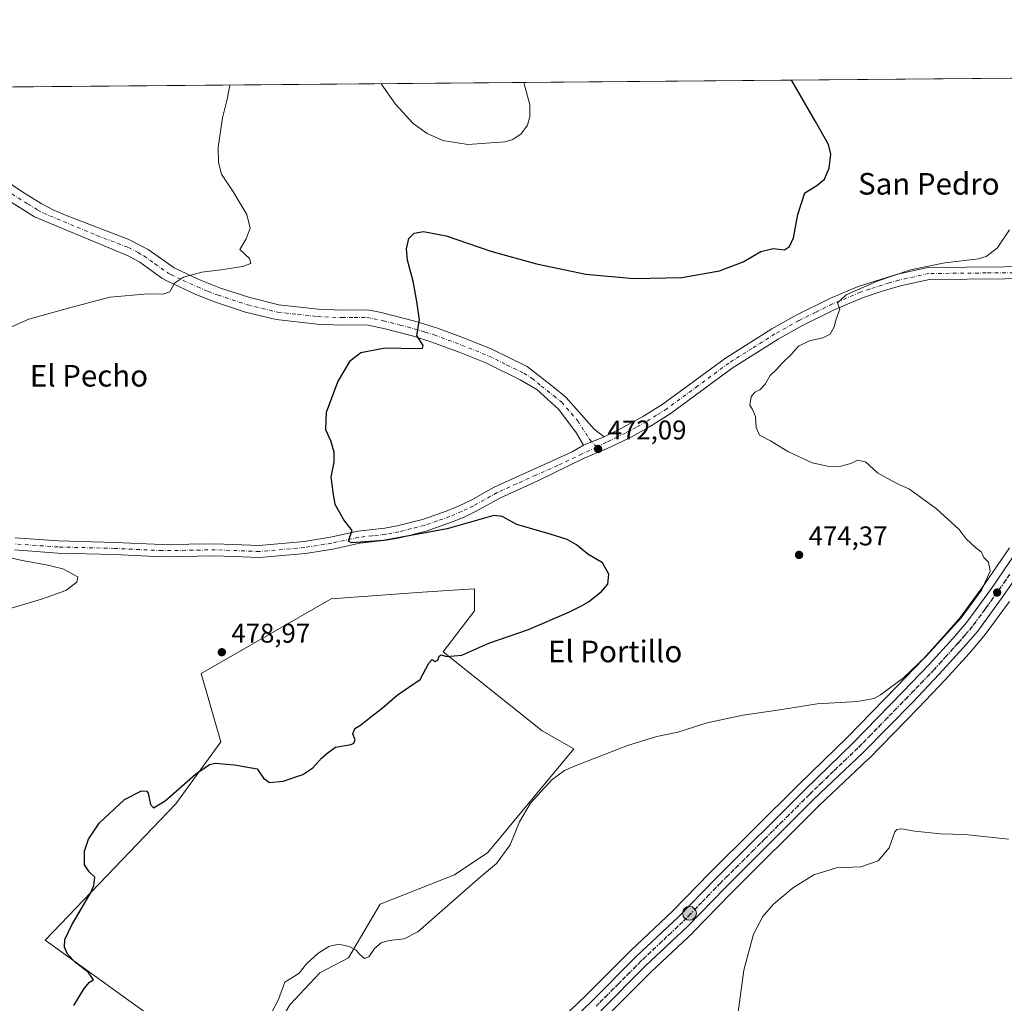
# Model space of a CAD drawing. Units: metres. Extents: x 559852 to 563302, y 4710184 to 4712527.
# Drawn here: x 560450 to 560814, y 4712163 to 4712527 of the extents above; entities that cross this region are included whole.
import ezdxf
from ezdxf.enums import TextEntityAlignment as Align

# ---------------------------------------------------------------- set-up
doc = ezdxf.new("R2010")
doc.units = ezdxf.units.M
doc.header["$MEASUREMENT"] = 0
doc.linetypes.add('DGN Style 4', pattern=[2.6384748266838614, 1.318413404963828, -0.6592067024819142, 0.001648016756204785, -0.6592067024819142])
doc.linetypes.add('DGN Style 5', pattern=[1.1536117293433497, 0.4944050268614355, -0.6592067024819142])
for name, color, linetype, lineweight in [('Carretera de calzada única Cxs', 7, 'Continuous', 13), ('Carretera de calzada única eje', 7, 'DGN Style 4', 0), ('Comarca CxS', 21, 'Continuous', 0), ('Comunidad Autónoma CxS', 142, 'Continuous', 0), ('Corriente natural lineal oculto', 9, 'DGN Style 4', 13), ('Cultivos herbáceos CxS', 92, 'Continuous', 0), ('Cultivos leñosos CxS', 92, 'Continuous', 0), ('Curva de nivel maestra', 30, 'Continuous', 30), ('Curva de nivel normal', 30, 'Continuous', 0), ('Municipio CxS', 4, 'Continuous', 0), ('Núcleo urbano CxS', 7, 'Continuous', 0), ('Pastizal CxS', 92, 'Continuous', 0), ('Pista no pavimentada Cxs', 111, 'Continuous', 0), ('Pista no pavimentada eje', 91, 'DGN Style 4', 0), ('Provincia CxS', 1, 'Continuous', 0), ('Punto de cota en terreno', 7, 'Continuous', 0), ('Punto kilométrico de carretera', 7, 'Continuous', 0), ('Ruta', 7, 'DGN Style 5', 30), ('Rótulo de punto de cota en terreno', 7, 'Continuous', 0), ('Texto cartográfico', 7, 'Continuous', 0)]:
    doc.layers.add(name, color=color, linetype=linetype, lineweight=lineweight)
doc.styles.add('Style-Arial', font='txt')

# ---------------------------------------------------------------- blocks, each defined once
blk = doc.blocks.new('*U11')
at = {"layer": 'Cultivos leñosos CxS', "color": 92, "linetype": 'Continuous', "lineweight": 0}
for points in [[(560518.5097000003, 4712065.2225, 465.5820999999996), (560488.1146999998, 4712046.713, 465.7336000000069), (560486.4413000001, 4712049.502, 465.8392000000022), (560487.1320000002, 4712066.7631, 466.0795000000071), (560492.6558999997, 4712082.6436, 466.5173000000068), (560497.4881999996, 4712097.1428, 468.2437999999966), (560505.0844000002, 4712108.189900001, 470.1407000000036), (560517.5125000002, 4712114.403700001, 470.3006000000024), (560530.5208000002, 4712118.406099999, 469.7690000000002), (560532.8403000003, 4712133.679500001, 470.3629999999976), (560459.4392999997, 4712186.601700001, 476.4747000000062), (560507.7432000004, 4712236.953600001, 474.5069999999978), (560524.4195999998, 4712259.9681, 476.7384000000021), (560517.2000000002, 4712285.226299999, 478.8040000000037), (560565.2592000002, 4712312.825099999, 477.6640000000043), (560599.0253, 4712315.2939, 476.9302000000025), (560610.3054000001, 4712315.998500001, 476.7118999999948), (560618.2785999998, 4712316.4965, 476.4755000000005), (560618.2620000001, 4712308.4155, 476.3139999999985), (560606.5831000004, 4712293.2283, 475.5050000000047), (560643.1895000003, 4712264.018100001, 472.4535999999935), (560654.9133000001, 4712257.3247, 471.7186999999976), (560623.0897000004, 4712219.0725, 471.5592000000034), (560610.7721999995, 4712210.706499999, 471.2109999999957), (560583.3317, 4712199.953299999, 472.0813000000053), (560571.6183000002, 4712180.055500001, 469.4676999999938), (560561.0120000001, 4712174.4716, 469.103099999993), (560549.9644999999, 4712162.7347, 469.2890000000043), (560540.9885, 4712147.5449, 469.2887999999948), (560546.5116999997, 4712136.496900001, 468.8295000000071), (560574.3986999998, 4712128.5397, 466.9361999999965), (560588.1919999998, 4712112.028100001, 466.4253000000026), (560589.4238, 4712108.3947, 466.2927999999956), (560587.1618999997, 4712106.8279, 466.423299999995), (560544.0563000003, 4712079.982899999, 465.8340999999928), (560518.5692999996, 4712065.2577, 465.5831999999937)], [(560662.8629000001, 4712101.303900001, 462.8291000000027), (560586.9880999997, 4712038.660599999, 462.0957000000053), (560557.5862999996, 4712075.5964, 464.3554000000004), (560593.0756999999, 4712097.693499999, 464.5341000000044), (560593.1993000006, 4712097.774700001, 464.5274999999965), (560610.9993000003, 4712110.114700001, 464.5130999999965), (560611.1162999999, 4712110.200099999, 464.5176000000066), (560634.3662999999, 4712128.040100001, 464.9027999999962), (560634.4819, 4712128.133500001, 464.897299999997), (560640.1854999998, 4712133.0349, 464.9377999999998), (560640.2878999999, 4712133.1271, 464.9406000000017), (560663.9221000001, 4712155.406199999, 466.1742999999988), (560686.1416999997, 4712140.945400001, 466.0344999999944), (560691.1518999999, 4712131.6669, 464.9284000000043), (560690.7805000005, 4712127.027899999, 464.3362999999954), (560688.1300999997, 4712120.553900001, 463.8815000000032), (560673.5230999999, 4712114.41, 463.4092999999993)]]:
    blk.add_polyline3d(points, close=True, dxfattribs=at)
blk = doc.blocks.new('*U14')
at = {"layer": 'Cultivos herbáceos CxS', "color": 92, "linetype": 'Continuous', "lineweight": 0}
for points in [[(560549.9644999999, 4712162.7347, 469.2890000000043), (560561.0120000001, 4712174.4716, 469.103099999993), (560571.6183000002, 4712180.055500001, 469.4676999999938), (560583.3317, 4712199.953299999, 472.0813000000053), (560610.7721999995, 4712210.706499999, 471.2109999999957), (560623.0897000004, 4712219.0725, 471.5592000000034), (560654.9133000001, 4712257.3247, 471.7186999999976), (560643.1895000003, 4712264.018100001, 472.4535999999935), (560606.5831000004, 4712293.2283, 475.5050000000047), (560618.2620000001, 4712308.4155, 476.3139999999985), (560618.2785999998, 4712316.4965, 476.4755000000005), (560610.3054000001, 4712315.998500001, 476.7118999999948), (560599.0253, 4712315.2939, 476.9302000000025), (560565.2592000002, 4712312.825099999, 477.6640000000043), (560517.2000000002, 4712285.226299999, 478.8040000000037), (560524.4195999998, 4712259.9681, 476.7384000000021), (560507.7432000004, 4712236.953600001, 474.5069999999978), (560459.4392999997, 4712186.601700001, 476.4747000000062), (560532.8403000003, 4712133.679500001, 470.3629999999976)], [(559970.8277000003, 4712497.883300001, 513.9263999999966), (560236.6167000001, 4712500.222300001, 495.3175999999949), (560242.4232000001, 4712497.0844, 494.7078000000038), (560270.9206999998, 4712480.865499999, 491.8607000000048), (560282.8693000004, 4712494.998500001, 492.3084999999992), (560289.7779000001, 4712500.690099999, 492.4560999999958), (560322.9517999999, 4712500.982100001, 491.3098999999929), (560334.3350999998, 4712500.033500001, 490.8383999999933), (560303.8953, 4712381.6646, 485.7719999999972), (560324.1870999997, 4712370.672700001, 484.7017000000051), (560346.1699000001, 4712363.062899999, 483.9762000000047), (560350.3969000002, 4712319.942500001, 484.9208999999974), (560372.3799000002, 4712325.8607, 483.6863000000012), (560377.4530999997, 4712362.216700001, 482.2293000000063), (560361.3888999998, 4712366.444499999, 482.5911999999954), (560348.7065000003, 4712374.0537, 483.0939999999973), (560344.4792999999, 4712390.1187, 483.2569999999978), (560343.6342000002, 4712412.101600001, 484.3396000000066), (560347.8618999999, 4712441.6939, 486.071299999996), (560357.1629999997, 4712471.285900001, 487.7174999999989), (560360.5453000005, 4712491.5779, 488.9759999999952), (560348.5089999996, 4712501.207000001, 490.4796000000061), (560929.9939000001, 4712506.324300001, 465.3156000000017)], [(560816.0857999995, 4712331.6873, 469.575800000006), (560806.9127000002, 4712318.385600001, 470.2899999999936), (560797.8973000003, 4712306.0153, 471.0785999999935), (560792.8022999996, 4712300.0974, 471.0280999999959), (560784.1063000001, 4712290.5167, 470.7992999999988), (560774.3646999998, 4712280.356899999, 470.2630000000063), (560756.0021000003, 4712261.575099999, 469.0605000000069), (560738.2467999998, 4712244.3292, 468.0467999999965), (560705.3068000004, 4712211.539100001, 467.1411999999983), (560691.4452999998, 4712197.288899999, 467.2890999999945), (560676.0031000003, 4712182.744000001, 467.5831999999937), (560675.9354999998, 4712182.678300001, 467.5850000000065), (560659.4027000006, 4712166.0955, 466.9942000000011), (560642.0323000001, 4712149.542099999, 466.4233999999997)]]:
    blk.add_polyline3d(points, dxfattribs=at)
blk = doc.blocks.new('*U15')
at = {"layer": 'Cultivos herbáceos CxS', "color": 92, "linetype": 'Continuous', "lineweight": 0}
blk.add_polyline3d([(560667.0349000003, 4712158.342, 466.5093999999954), (560683.5514000002, 4712174.908700001, 466.6500999999989), (560699.0270999996, 4712189.486400001, 466.3904000000039), (560699.1205000002, 4712189.578299999, 466.3868999999977), (560713.0437000003, 4712203.891000001, 466.3411999999954), (560745.8397000004, 4712236.5373, 467.0360999999976), (560763.9020999996, 4712253.631100001, 467.4421000000002), (560763.9851000002, 4712253.712900001, 467.4447999999975), (560782.4154000003, 4712272.563100001, 468.2695999999996), (560792.2753999997, 4712282.843499999, 468.8077000000048), (560792.3315000003, 4712282.903899999, 468.8105999999971), (560801.1715000002, 4712292.643999999, 469.2688000000053), (560801.2237999998, 4712292.7029, 469.2709000000032), (560806.6158999996, 4712298.967300001, 469.5190000000002), (560806.7543000003, 4712299.142899999, 469.5237999999954), (560816.0343000004, 4712311.873000001, 469.7940999999992)], dxfattribs=at)
blk = doc.blocks.new('5PATER')
at = {"layer": 'Pastizal CxS', "linetype": 'Continuous', "lineweight": 0}
h = blk.add_hatch(color=51, dxfattribs=at)
edge = h.paths.add_edge_path()
edge.add_ellipse((0, 0), major_axis=(-0.1095731443231308, -0.1110710700762829), ratio=0.9994222409660322, start_angle=0, end_angle=360)
blk = doc.blocks.new('5HITCA')
at = {"layer": 'Corriente natural lineal oculto', "linetype": 'Continuous', "lineweight": 0}
h = blk.add_hatch(color=1, dxfattribs=at)
edge = h.paths.add_edge_path()
edge.add_arc((0, 0), 0.2558578010358639, 0, 360)
at = {"layer": 'Corriente natural lineal oculto', "color": 7, "linetype": 'Continuous', "lineweight": 0}
blk.add_circle((0, 0), 0.2558578010358639, dxfattribs=at)

msp = doc.modelspace()

# ---------------------------------------------------------------- linework, layer by layer
at = {"layer": 'Carretera de calzada única Cxs', "color": 7, "linetype": 'Continuous', "lineweight": 13}
for points in [[(560644.0701000001, 4712147.340100001, 465.9640000000073), (560661.5000999998, 4712163.950099999, 466.4437000000034), (560678.0601000004, 4712180.5601, 466.9226999999955), (560693.5500999996, 4712195.1501, 466.9155000000028), (560707.4401000004, 4712209.4301, 466.9793000000063), (560740.3501000004, 4712242.190099999, 467.5807000000059), (560758.1201, 4712259.450099999, 468.2399000000005), (560776.5201000003, 4712278.270099999, 469.0381000000052), (560786.3000999996, 4712288.470100001, 469.5685999999987), (560795.0500999996, 4712298.110099999, 469.9179000000004), (560800.2500999998, 4712304.1501, 470.0192999999999), (560809.3601000002, 4712316.6501, 469.8185999999987), (560818.5800999999, 4712330.020099999, 469.2161999999954)], [(560644.0701000001, 4712147.340100001, 465.9640000000073), (560661.5000999998, 4712163.950099999, 466.4437000000034), (560678.0601000004, 4712180.5601, 466.9226999999955), (560693.5500999996, 4712195.1501, 466.9155000000028), (560707.4401000004, 4712209.4301, 466.9793000000063), (560740.3501000004, 4712242.190099999, 467.5807000000059), (560758.1201, 4712259.450099999, 468.2399000000005), (560776.5201000003, 4712278.270099999, 469.0381000000052), (560786.3000999996, 4712288.470100001, 469.5685999999987), (560795.0500999996, 4712298.110099999, 469.9179000000004), (560800.2500999998, 4712304.1501, 470.0192999999999), (560809.3601000002, 4712316.6501, 469.8185999999987), (560818.5800999999, 4712330.020099999, 469.2161999999954)], [(560822.9101, 4712327.130100001, 469.1650999999983), (560813.6101000002, 4712313.640100001, 469.7358999999997), (560804.3300999999, 4712300.9101, 469.5543000000035), (560798.9501, 4712294.6601, 469.3462), (560790.1101000002, 4712284.920100001, 468.8904999999941), (560780.2600999996, 4712274.6501, 468.4156999999978), (560761.8400999998, 4712255.8101, 467.618100000007), (560743.7500999998, 4712238.690099999, 467.2207000000053), (560710.9101, 4712206.0001, 466.4955999999948), (560696.9700999996, 4712191.670100001, 466.5314999999973), (560681.4600999998, 4712177.0601, 466.6545000000042), (560664.9101, 4712160.460100001, 466.4909000000043)], [(560822.9101, 4712327.130100001, 469.1650999999983), (560813.6101000002, 4712313.640100001, 469.7358999999997), (560804.3300999999, 4712300.9101, 469.5543000000035), (560798.9501, 4712294.6601, 469.3462), (560790.1101000002, 4712284.920100001, 468.8904999999941), (560780.2600999996, 4712274.6501, 468.4156999999978), (560761.8400999998, 4712255.8101, 467.618100000007), (560743.7500999998, 4712238.690099999, 467.2207000000053), (560710.9101, 4712206.0001, 466.4955999999948), (560696.9700999996, 4712191.670100001, 466.5314999999973), (560681.4600999998, 4712177.0601, 466.6545000000042), (560664.9101, 4712160.460100001, 466.4909000000043)]]:
    msp.add_polyline3d(points, dxfattribs=at)
at = {"layer": 'Carretera de calzada única eje', "color": 7, "linetype": 'DGN Style 4', "lineweight": 0}
msp.add_polyline3d([(560816.0900999998, 4712321.8301, 469.3591000000015), (560811.4801000003, 4712315.140100001, 469.626099999994), (560806.9301000005, 4712308.890100001, 469.7293999999966), (560802.2901, 4712302.530099999, 469.622199999998), (560799.6001000004, 4712299.4001, 469.6389999999956), (560797.0000999998, 4712296.380100001, 469.5231000000058), (560792.6300999997, 4712291.5601, 469.2869000000064), (560788.2001, 4712286.690099999, 469.100099999996), (560778.3901000004, 4712276.460100001, 468.6394), (560759.9801000003, 4712257.630100001, 467.9054999999935), (560750.9301000005, 4712249.0701, 467.6187000000064), (560742.0500999996, 4712240.440099999, 467.4140000000043), (560725.5900999998, 4712224.0601, 467.0041000000056), (560709.1700999998, 4712207.710100001, 466.8224000000046), (560702.2301000003, 4712200.5701, 466.7646999999997), (560695.2600999996, 4712193.4101, 466.7459999999992), (560679.7600999996, 4712178.8101, 466.7289000000019), (560671.4801000003, 4712170.5001, 466.6242000000057), (560663.2001, 4712162.200099999, 466.3350999999967)], dxfattribs=at)
at = {"layer": 'Comarca CxS', "color": 21, "linetype": 'Continuous', "lineweight": 0, "flags": 128}
msp.add_lwpolyline([(560666.8314633727, 4710190.604191343), (559872.1600004504, 4710183.619982865), (559858.9065399566, 4711725.781445921), (559852.2800004508, 4712496.839982842), (562543.8061769332, 4712520.526552669), (563272.5700004748, 4712526.939982842), (563277.5656855783, 4711976.379307978), (563293.5600004755, 4710213.689982865), (561615.0620206551, 4710198.937999978)], close=True, dxfattribs=at)
at = {"layer": 'Comunidad Autónoma CxS', "color": 142, "linetype": 'Continuous', "lineweight": 0, "flags": 128}
msp.add_lwpolyline([(560666.8314633727, 4710190.604191343), (559872.1600004504, 4710183.619982865), (559858.9065399566, 4711725.781445921), (559852.2800004508, 4712496.839982842), (562543.8061769332, 4712520.526552669), (563272.5700004748, 4712526.939982842), (563277.5656855783, 4711976.379307978), (563293.5600004755, 4710213.689982865), (561615.0620206551, 4710198.937999978)], close=True, dxfattribs=at)
at = {"layer": 'Cultivos herbáceos CxS', "color": 92, "linetype": 'Continuous', "lineweight": 0, "extrusion": (0.0432314398478798, 0.000380454049930972, 0.9990650118302588), "elevation": 26507.58403756687, "flags": 128}
msp.add_lwpolyline([(4707387.631684411, -601213.2326707041), (4707387.631684411, -601795.2841987102)], dxfattribs=at)
at = {"layer": 'Cultivos herbáceos CxS', "color": 92, "linetype": 'Continuous', "lineweight": 0}
for points in [[(560816.0857999995, 4712331.6873, 469.575800000006), (560806.9127000002, 4712318.385600001, 470.2899999999936), (560797.8973000003, 4712306.0153, 471.0785999999935), (560792.8022999996, 4712300.0974, 471.0280999999959), (560784.1063000001, 4712290.5167, 470.7992999999988), (560774.3646999998, 4712280.356899999, 470.2630000000063), (560756.0021000003, 4712261.575099999, 469.0605000000069), (560738.2467999998, 4712244.3292, 468.0467999999965), (560705.3068000004, 4712211.539100001, 467.1411999999983), (560691.4452999998, 4712197.288899999, 467.2890999999945), (560676.0031000003, 4712182.744000001, 467.5831999999937), (560675.9354999998, 4712182.678300001, 467.5850000000065), (560659.4027000006, 4712166.0955, 466.9942000000011), (560642.0323000001, 4712149.542099999, 466.4233999999997), (560627.5411, 4712136.5189, 466.0535999999993), (560604.6513999999, 4712118.944300001, 466.0190000000002), (560589.4238, 4712108.3947, 466.2927999999956)], [(560549.9644999999, 4712162.7347, 469.2890000000043), (560561.0120000001, 4712174.4716, 469.103099999993), (560571.6183000002, 4712180.055500001, 469.4676999999938), (560583.3317, 4712199.953299999, 472.0813000000053), (560610.7721999995, 4712210.706499999, 471.2109999999957), (560623.0897000004, 4712219.0725, 471.5592000000034), (560654.9133000001, 4712257.3247, 471.7186999999976), (560643.1895000003, 4712264.018100001, 472.4535999999935), (560606.5831000004, 4712293.2283, 475.5050000000047), (560618.2620000001, 4712308.4155, 476.3139999999985), (560618.2785999998, 4712316.4965, 476.4755000000005), (560610.3054000001, 4712315.998500001, 476.7118999999948), (560599.0253, 4712315.2939, 476.9302000000025), (560565.2592000002, 4712312.825099999, 477.6640000000043), (560517.2000000002, 4712285.226299999, 478.8040000000037), (560524.4195999998, 4712259.9681, 476.7384000000021), (560507.7432000004, 4712236.953600001, 474.5069999999978), (560459.4392999997, 4712186.601700001, 476.4747000000062), (560532.8403000003, 4712133.679500001, 470.3629999999976)], [(560816.0343000004, 4712311.873000001, 469.7940999999992), (560806.7543000003, 4712299.142899999, 469.5237999999954), (560806.6158999996, 4712298.967300001, 469.5190000000002), (560801.2237999998, 4712292.7029, 469.2709000000032), (560801.1715000002, 4712292.643999999, 469.2688000000053), (560792.3315000003, 4712282.903899999, 468.8105999999971), (560792.2753999997, 4712282.843499999, 468.8077000000048), (560782.4154000003, 4712272.563100001, 468.2695999999996), (560763.9851000002, 4712253.712900001, 467.4447999999975), (560763.9020999996, 4712253.631100001, 467.4421000000002), (560745.8397000004, 4712236.5373, 467.0360999999976), (560713.0437000003, 4712203.891000001, 466.3411999999954), (560699.1205000002, 4712189.578299999, 466.3868999999977), (560699.0270999996, 4712189.486400001, 466.3904000000039), (560683.5514000002, 4712174.908700001, 466.6500999999989), (560667.0349000003, 4712158.342, 466.5093999999954), (560666.9680000005, 4712158.277100001, 466.5075999999972), (560663.9221000001, 4712155.406199999, 466.1742999999988)]]:
    msp.add_polyline3d(points, dxfattribs=at)
at = {"layer": 'Cultivos leñosos CxS', "color": 92, "linetype": 'Continuous', "lineweight": 0}
msp.add_polyline3d([(560549.9644999999, 4712162.7347, 469.2890000000043), (560561.0120000001, 4712174.4716, 469.103099999993), (560571.6183000002, 4712180.055500001, 469.4676999999938), (560583.3317, 4712199.953299999, 472.0813000000053), (560610.7721999995, 4712210.706499999, 471.2109999999957), (560623.0897000004, 4712219.0725, 471.5592000000034), (560654.9133000001, 4712257.3247, 471.7186999999976), (560643.1895000003, 4712264.018100001, 472.4535999999935), (560606.5831000004, 4712293.2283, 475.5050000000047), (560618.2620000001, 4712308.4155, 476.3139999999985), (560618.2785999998, 4712316.4965, 476.4755000000005), (560610.3054000001, 4712315.998500001, 476.7118999999948), (560599.0253, 4712315.2939, 476.9302000000025), (560565.2592000002, 4712312.825099999, 477.6640000000043), (560517.2000000002, 4712285.226299999, 478.8040000000037), (560524.4195999998, 4712259.9681, 476.7384000000021), (560507.7432000004, 4712236.953600001, 474.5069999999978), (560459.4392999997, 4712186.601700001, 476.4747000000062), (560532.8403000003, 4712133.679500001, 470.3629999999976)], dxfattribs=at)
at = {"layer": 'Curva de nivel maestra', "color": 30, "linetype": 'Continuous', "lineweight": 30, "elevation": 475, "flags": 128}
msp.add_lwpolyline([(560470.0499999998, 4712162.4101), (560473.8600000005, 4712168.780099999), (560475.8700000001, 4712171.130100001), (560477.2800000003, 4712171.920100001), (560476.7599999999, 4712172.860099999), (560475.2999999998, 4712174.7401), (560470.8200000003, 4712178.2601), (560467.7400000002, 4712181.4001), (560466.5999999996, 4712183.960100001), (560466.7800000003, 4712186.8101), (560469.1500000004, 4712192.030099999), (560476.2000000002, 4712204.0001), (560477.5099999999, 4712206.850099999), (560477.8399999999, 4712209.940099999), (560475.7199999997, 4712211.8201), (560474.0599999996, 4712214.5001), (560474.04, 4712219.540100001), (560475.5199999996, 4712224.0101), (560479.3799999999, 4712229.8301), (560488.7699999996, 4712238.640100001), (560495.0999999996, 4712241.870100001), (560497.0099999999, 4712241.720100001), (560497.54, 4712240.940099999), (560498.4299999997, 4712236.790100001), (560499.5499999998, 4712235.550100001), (560503.7999999998, 4712238.0701), (560515.0999999996, 4712248.0101), (560520.2000000002, 4712251.5101), (560522.2699999996, 4712252.0001), (560529.4400000004, 4712251.4301), (560537.8399999999, 4712249.940099999), (560540.1799999997, 4712246.470100001), (560542.4000000004, 4712244.840100001), (560547.4400000004, 4712245.380100001), (560554.6799999997, 4712247.800100001), (560558.4000000004, 4712250.3301), (560561.5899999999, 4712253.940099999), (560564.0999999996, 4712256.050100001), (560566.8499999996, 4712257.9901), (560572.5599999996, 4712258.940099999), (560573.6399999997, 4712259.4101), (560574.0999999996, 4712260.6801), (560573.2199999997, 4712262.880100001), (560573.9299999997, 4712264.870100001), (560576.0899999999, 4712266.1501), (560579.7599999999, 4712269.090100001), (560584.1299999999, 4712272.360099999), (560589.5800000001, 4712277.2501), (560593.8899999997, 4712280.130100001), (560598.1299999999, 4712283.020099999), (560601.3200000003, 4712288.9901), (560602.6100000005, 4712290.4001), (560603.7300000004, 4712289.690099999), (560604.6600000003, 4712290.130100001), (560605.1399999997, 4712291.620100001), (560605.8899999997, 4712292.130100001), (560607.9199999999, 4712291.450099999), (560613.54, 4712291.9801), (560623.4800000004, 4712296.420100001), (560638.2300000004, 4712301.520099999), (560653.0899999999, 4712307.860099999), (560657.7599999999, 4712310.280099999), (560660.4299999997, 4712311.670100001), (560665.0899999999, 4712315.380100001), (560667.54, 4712318.200099999), (560667.9500000002, 4712321.960100001), (560665.5599999996, 4712326.110099999), (560660.1799999997, 4712329.340100001), (560655.9100000003, 4712332.720100001), (560652.4400000004, 4712334.7601), (560646.2199999997, 4712336.6601), (560633.8399999999, 4712340.280099999), (560628.4800000004, 4712343.210100001), (560625.4299999997, 4712343.590100001), (560608.0899999999, 4712338.7501), (560584.6200000001, 4712334.390100001), (560572.8600000005, 4712333.540100001), (560571.7800000003, 4712333.970100001), (560571.9900000002, 4712335.420100001), (560572.9299999997, 4712338.0601), (560569.8700000001, 4712341.9801), (560566.7400000002, 4712347.700099999), (560565.9400000004, 4712352.2601), (560565.2599999999, 4712357.870100001), (560566.2800000003, 4712363.340100001), (560566.3799999999, 4712367.0101), (560565.0999999996, 4712371.200099999), (560563.2000000002, 4712375.300100001), (560563.4400000004, 4712381.870100001), (560567.7400000002, 4712392.9901), (560572.3600000005, 4712400.870100001), (560576.1799999997, 4712403.920100001), (560585.1900000004, 4712405.610099999), (560597.1799999997, 4712405.4001), (560599.0199999996, 4712405.5001), (560599.2100000001, 4712406.5101), (560596.9500000002, 4712410.2301), (560597.8899999997, 4712416.020099999), (560596.8600000005, 4712422.800100001), (560595.5, 4712430.280099999), (560593.4400000004, 4712438.040100001), (560593.0199999996, 4712442.170100001), (560593.9400000004, 4712445.9801), (560595.9199999999, 4712448.0001), (560599.3899999997, 4712448.5801), (560607.7400000002, 4712446.970100001), (560624.2000000002, 4712441.340100001), (560641.1299999999, 4712436.670100001), (560659.4199999999, 4712432.9001), (560677.1900000004, 4712431.270099999), (560694.9500000002, 4712431.620100001), (560708.7599999999, 4712434.090100001), (560717.6100000005, 4712437.4301), (560724.1500000004, 4712441.280099999), (560728.6100000005, 4712442.300100001), (560732.8300000001, 4712441.840100001), (560734.7599999999, 4712443.120100001), (560736.1299999999, 4712446.280099999), (560737.75, 4712454.9101), (560740.3499999996, 4712462.9101), (560744.8700000001, 4712465.620100001), (560747.6699999999, 4712467.950099999), (560749.3399999999, 4712472.020099999), (560749.9600000001, 4712477.170100001), (560749.1100000005, 4712480.8201), (560744.2999999998, 4712489.360099999), (560735.6399999997, 4712504.1501), (560735.4574999996, 4712504.612299999)], dxfattribs=at)
at = {"layer": 'Curva de nivel normal', "color": 30, "linetype": 'Continuous', "lineweight": 0, "flags": 128}
for points, elevation in [([(560636.4516000003, 4712503.7411), (560638.6399999997, 4712495.4001), (560638.7400000002, 4712491.130100001), (560637.8099999996, 4712487.890100001), (560635.4800000004, 4712484.800100001), (560632.4100000003, 4712482.6801), (560629.4800000004, 4712481.800100001), (560615.7000000002, 4712480.7401), (560606.5300000003, 4712482.300100001), (560600.7199999997, 4712484.880100001), (560595.5700000003, 4712488.520099999), (560588.9500000002, 4712495.7601), (560583.7145999996, 4712503.277000001)], 480), ([(560527.7154999999, 4712502.784200001), (560526.7000000002, 4712497.520099999), (560525.0899999999, 4712490.690099999), (560523.4800000004, 4712479.770099999), (560523.54, 4712474.200099999), (560524.7199999997, 4712469.880100001), (560528.9000000004, 4712463.540100001), (560533.9699999997, 4712454.870100001), (560535.2400000002, 4712449.870100001), (560533.79, 4712445.870100001), (560531.4800000004, 4712441.940099999), (560535, 4712438.610099999), (560535.5, 4712436.8301), (560532.4400000004, 4712435.7401), (560524.4400000004, 4712434.4801), (560517.4400000004, 4712433.620100001), (560510.6399999997, 4712431.800100001), (560507.2400000002, 4712429.4801), (560505.54, 4712426.280099999), (560503.0700000003, 4712425.470100001), (560497.5, 4712425.640100001), (560483.4100000003, 4712424.290100001), (560468.9299999997, 4712420.5001), (560453.4400000004, 4712416.2501), (560441.3600000005, 4712410.9101)], 480), ([(560543.1600000003, 4712159.7501), (560545.7999999998, 4712164.630100001), (560548.1399999997, 4712171.0801), (560551.3300000001, 4712173.050100001), (560553.3399999999, 4712174.390100001), (560556.0800000001, 4712177.840100001), (560560.2300000004, 4712181.640100001), (560564.2999999998, 4712184.2301), (560567.9500000002, 4712185.0801), (560571.9000000004, 4712184.270099999), (560574.4800000004, 4712182.920100001), (560575.7199999997, 4712181.420100001), (560577.5800000001, 4712179.850099999), (560579.1600000003, 4712180.460100001), (560581.29, 4712183.540100001), (560583.6799999997, 4712185.6601), (560586.6100000005, 4712186.540100001), (560592.1699999999, 4712187.0601), (560597.2800000003, 4712189.720100001), (560620.29, 4712209.870100001), (560626.3700000001, 4712214.9801), (560631.4699999997, 4712221.880100001), (560634.8399999999, 4712230.3201), (560638.9400000004, 4712237.2301), (560646.7599999999, 4712245.9101), (560651.4800000004, 4712249.340100001), (560655.4299999997, 4712251.110099999), (560674.7599999999, 4712258.5801), (560685.5999999996, 4712261.9101), (560693.4699999997, 4712263.5001), (560704.29, 4712266.920100001), (560717.5099999999, 4712269.7601), (560730.2300000004, 4712271.6801), (560744.8899999997, 4712274.040100001), (560759.8799999999, 4712274.870100001), (560765.8700000001, 4712276.020099999), (560768.3600000005, 4712277.2601), (560776.8399999999, 4712283.600099999), (560785.3600000005, 4712291.7401), (560798.1500000004, 4712305.7301), (560805.6500000004, 4712315.960100001), (560808.9299999997, 4712323.040100001), (560808.2999999998, 4712326.340100001), (560806.5700000003, 4712328.040100001), (560805.7400000002, 4712330.030099999), (560803.4800000004, 4712331.8101), (560800.0899999999, 4712334.9801), (560797.4299999997, 4712338.4001), (560789.0899999999, 4712346.030099999), (560779.0899999999, 4712353.3301), (560774.1200000001, 4712355.540100001), (560767.2300000004, 4712359.350099999), (560762.8700000001, 4712363.460100001), (560759.8700000001, 4712364.030099999), (560757.4000000004, 4712362.790100001), (560753.6299999999, 4712361.8201), (560749.4000000004, 4712361.6801), (560743.0300000003, 4712363.130100001), (560734.1200000001, 4712367.3201), (560727.7300000004, 4712371.1801), (560723.6500000004, 4712373.370100001), (560722.3300000001, 4712376.200099999), (560722.1500000004, 4712380.200099999), (560721.04, 4712382.8201), (560720.0700000003, 4712384.4101), (560720.4900000002, 4712387.450099999), (560721.8600000005, 4712389.200099999), (560723.7599999999, 4712390.120100001), (560725.7199999997, 4712392.200099999), (560727.5800000001, 4712395.420100001), (560729.7199999997, 4712397.420100001), (560732.0899999999, 4712400.020099999), (560735.4299999997, 4712403.3301), (560738.0899999999, 4712406.190099999), (560742.0899999999, 4712408.1801), (560747.0899999999, 4712409.3301), (560749.7100000001, 4712410.700099999), (560751.1900000004, 4712413.420100001), (560751.9600000001, 4712416.2601), (560753.3600000005, 4712419.950099999), (560752.4800000004, 4712422.2601), (560755.6600000003, 4712425.210100001), (560767.0899999999, 4712430.280099999), (560779.4299999997, 4712434.460100001), (560792.1299999999, 4712437.100099999), (560804.5800000001, 4712438.470100001), (560807.4800000004, 4712439.4001), (560811.4600000001, 4712442.450099999), (560816.0899999999, 4712449.2601)], 470), ([(560441.3099999996, 4712329.1601), (560450.8899999997, 4712326.9901), (560459.8600000005, 4712325.360099999), (560465.9800000004, 4712323.940099999), (560471.5800000001, 4712320.890100001), (560471.1399999997, 4712318.960100001), (560467.0999999996, 4712315.9101), (560458.0999999996, 4712312.640100001), (560444.0199999996, 4712308.5001)], 480), ([(560714.9900000002, 4712154.540100001), (560717.8799999999, 4712175.540100001), (560721.3600000005, 4712188.870100001), (560724.8899999997, 4712195.4101), (560728.6399999997, 4712199.7501), (560735.7599999999, 4712205.790100001), (560743.7599999999, 4712210.720100001), (560752.0899999999, 4712213.4101), (560761.0899999999, 4712213.770099999), (560767.4800000004, 4712215.9101), (560771.6200000001, 4712220.700099999), (560773.6799999997, 4712226.610099999), (560774.3700000001, 4712227.530099999), (560776.1399999997, 4712227.800100001), (560781.0700000003, 4712226.9001), (560790.5800000001, 4712225.890100001), (560799.7199999997, 4712225.6801), (560815.7300000004, 4712223.920100001)], 465)]:
    msp.add_lwpolyline(points, dxfattribs=dict(at, elevation=elevation))
at = {"layer": 'Municipio CxS', "color": 4, "linetype": 'Continuous', "lineweight": 0, "flags": 128}
msp.add_lwpolyline([(559858.9065399566, 4711725.781445921), (559852.2800004508, 4712496.839982842), (562543.8061769332, 4712520.526552669)], dxfattribs=at)
at = {"layer": 'Núcleo urbano CxS', "color": 7, "linetype": 'Continuous', "lineweight": 0}
for points in [[(560816.0857999995, 4712331.6873, 469.575800000006), (560806.9127000002, 4712318.385600001, 470.2899999999936), (560797.8973000003, 4712306.0153, 471.0785999999935), (560792.8022999996, 4712300.0974, 471.0280999999959), (560784.1063000001, 4712290.5167, 470.7992999999988), (560774.3646999998, 4712280.356899999, 470.2630000000063), (560756.0021000003, 4712261.575099999, 469.0605000000069), (560738.2467999998, 4712244.3292, 468.0467999999965), (560705.3068000004, 4712211.539100001, 467.1411999999983), (560691.4452999998, 4712197.288899999, 467.2890999999945), (560676.0031000003, 4712182.744000001, 467.5831999999937), (560675.9354999998, 4712182.678300001, 467.5850000000065), (560659.4027000006, 4712166.0955, 466.9942000000011), (560642.0323000001, 4712149.542099999, 466.4233999999997), (560627.5411, 4712136.5189, 466.0535999999993), (560604.6513999999, 4712118.944300001, 466.0190000000002), (560589.4238, 4712108.3947, 466.2927999999956)], [(560642.0323000001, 4712149.542099999, 466.4233999999997), (560659.4027000006, 4712166.0955, 466.9942000000011), (560675.9354999998, 4712182.678300001, 467.5850000000065), (560676.0031000003, 4712182.744000001, 467.5831999999937), (560691.4452999998, 4712197.288899999, 467.2890999999945), (560705.3068000004, 4712211.539100001, 467.1411999999983), (560738.2467999998, 4712244.3292, 468.0467999999965), (560756.0021000003, 4712261.575099999, 469.0605000000069), (560774.3646999998, 4712280.356899999, 470.2630000000063), (560784.1063000001, 4712290.5167, 470.7992999999988), (560792.8022999996, 4712300.0974, 471.0280999999959), (560797.8973000003, 4712306.0153, 471.0785999999935), (560806.9127000002, 4712318.385600001, 470.2899999999936), (560816.0857999995, 4712331.6873, 469.575800000006)], [(560816.0343000004, 4712311.873000001, 469.7940999999992), (560806.7543000003, 4712299.142899999, 469.5237999999954), (560806.6158999996, 4712298.967300001, 469.5190000000002), (560801.2237999998, 4712292.7029, 469.2709000000032), (560801.1715000002, 4712292.643999999, 469.2688000000053), (560792.3315000003, 4712282.903899999, 468.8105999999971), (560792.2753999997, 4712282.843499999, 468.8077000000048), (560782.4154000003, 4712272.563100001, 468.2695999999996), (560763.9851000002, 4712253.712900001, 467.4447999999975), (560763.9020999996, 4712253.631100001, 467.4421000000002), (560745.8397000004, 4712236.5373, 467.0360999999976), (560713.0437000003, 4712203.891000001, 466.3411999999954), (560699.1205000002, 4712189.578299999, 466.3868999999977), (560699.0270999996, 4712189.486400001, 466.3904000000039), (560683.5514000002, 4712174.908700001, 466.6500999999989), (560667.0349000003, 4712158.342, 466.5093999999954), (560666.9680000005, 4712158.277100001, 466.5075999999972), (560663.9221000001, 4712155.406199999, 466.1742999999988)], [(560816.0343000004, 4712311.873000001, 469.7940999999992), (560806.7543000003, 4712299.142899999, 469.5237999999954), (560806.6158999996, 4712298.967300001, 469.5190000000002), (560801.2237999998, 4712292.7029, 469.2709000000032), (560801.1715000002, 4712292.643999999, 469.2688000000053), (560792.3315000003, 4712282.903899999, 468.8105999999971), (560792.2753999997, 4712282.843499999, 468.8077000000048), (560782.4154000003, 4712272.563100001, 468.2695999999996), (560763.9851000002, 4712253.712900001, 467.4447999999975), (560763.9020999996, 4712253.631100001, 467.4421000000002), (560745.8397000004, 4712236.5373, 467.0360999999976), (560713.0437000003, 4712203.891000001, 466.3411999999954), (560699.1205000002, 4712189.578299999, 466.3868999999977), (560699.0270999996, 4712189.486400001, 466.3904000000039), (560683.5514000002, 4712174.908700001, 466.6500999999989), (560667.0349000003, 4712158.342, 466.5093999999954)]]:
    msp.add_polyline3d(points, dxfattribs=at)
at = {"layer": 'Pista no pavimentada Cxs', "color": 111, "linetype": 'Continuous', "lineweight": 0, "extrusion": (0.03545677739442592, 0.01432057786378806, 0.9992686015213575), "elevation": 87835.10458743564, "flags": 128}
msp.add_lwpolyline([(4159477.558353319, -2282944.31211124), (4159477.558353319, -2282936.040567077)], dxfattribs=at)
msp.add_lwpolyline([(4159477.558353319, -2282944.31211124), (4159477.558353319, -2282936.040567077)], dxfattribs=at)
at = {"layer": 'Pista no pavimentada Cxs', "color": 111, "linetype": 'Continuous', "lineweight": 0}
for points in [[(560432.2401000002, 4712475.9801, 485.3209999999963), (560450.7901, 4712463.460100001, 484.8555999999954), (560458.0000999998, 4712459.0101, 485.5325000000012), (560462.4200999998, 4712456.700099999, 486.3983000000007), (560466.9801000003, 4712454.690099999, 484.0292999999947), (560490.3400999998, 4712445.7301, 483.1569000000018), (560497.4901000002, 4712441.960100001, 481.3824000000022), (560507.2001, 4712435.1601, 480.6137000000017), (560516.2401000002, 4712430.9101, 481.0930999999982), (560524.3400999998, 4712427.690099999, 479.3760000000038), (560535.0800999999, 4712424.200099999, 478.7372999999934), (560545.8501000004, 4712421.540100001, 478.3478999999934), (560560.4200999998, 4712419.960100001, 477.6714000000065), (560569.2301000003, 4712419.5701, 477.1521999999969), (560578.8101000004, 4712419.610099999, 476.5025000000023), (560583.7200999996, 4712418.690099999, 476.1472000000067), (560596.1801000005, 4712415.470100001, 475.2838000000047), (560604.2100999998, 4712412.9901, 474.6684999999998), (560614.4901000002, 4712409.2301, 474.0685999999987), (560624.6501000002, 4712405.110099999, 473.6098000000056), (560637.7401000002, 4712398.6601, 473.1962000000058), (560647.7599, 4712390.855699999, 472.9703000000009), (560652.1520999996, 4712387.3103, 472.8537999999971), (560662.5236999998, 4712375.5099, 472.3983000000007), (560666.1749999998, 4712372.7053, 472.1339000000008), (560658.5109000001, 4712369.6099, 472.4502000000066), (560655.9499000004, 4712374.0351, 472.6594999999944), (560649.4533000002, 4712382.865300001, 473.0236000000005), (560641.2200999996, 4712390.170100001, 473.2140000000073), (560635.1101000002, 4712393.770099999, 473.3411999999954), (560622.3800999997, 4712400.050100001, 473.7842999999993), (560612.5000999998, 4712404.0601, 474.2838000000047), (560602.4301000005, 4712407.7401, 474.8285000000033), (560595.6101000002, 4712409.870100001, 476.2390000000014), (560585.2401000002, 4712412.5801, 475.9863999999943), (560578.2500999998, 4712414.0701, 476.4811000000045), (560569.1201, 4712414.020099999, 477.163400000005), (560560.0000999998, 4712414.420100001, 477.6349000000046), (560544.8901000004, 4712416.0701, 478.3399000000064), (560533.5601000004, 4712418.860099999, 478.7927000000054), (560522.4600999998, 4712422.470100001, 479.2816000000021), (560515.2301000003, 4712425.3101, 479.6296000000002), (560504.6501000002, 4712430.2301, 480.3895000000048), (560502.6300999997, 4712431.390100001, 480.5120000000024), (560494.5100999996, 4712437.270099999, 481.1168000000035), (560490.1700999998, 4712439.670100001, 481.7232999999979), (560455.4501, 4712454.0701, 484.3334999999934), (560443.5701000001, 4712461.550100001, 484.8614999999991)], [(560432.2401000002, 4712475.9801, 485.3209999999963), (560450.7901, 4712463.460100001, 484.8555999999954), (560458.0000999998, 4712459.0101, 485.5325000000012), (560462.4200999998, 4712456.700099999, 486.3983000000007), (560466.9801000003, 4712454.690099999, 484.0292999999947), (560490.3400999998, 4712445.7301, 483.1569000000018), (560497.4901000002, 4712441.960100001, 481.3824000000022), (560507.2001, 4712435.1601, 480.6137000000017), (560516.2401000002, 4712430.9101, 481.0930999999982), (560524.3400999998, 4712427.690099999, 479.3760000000038), (560535.0800999999, 4712424.200099999, 478.7372999999934), (560545.8501000004, 4712421.540100001, 478.3478999999934), (560560.4200999998, 4712419.960100001, 477.6714000000065), (560569.2301000003, 4712419.5701, 477.1521999999969), (560578.8101000004, 4712419.610099999, 476.5025000000023), (560583.7200999996, 4712418.690099999, 476.1472000000067), (560596.1801000005, 4712415.470100001, 475.2838000000047), (560604.2100999998, 4712412.9901, 474.6684999999998), (560614.4901000002, 4712409.2301, 474.0685999999987), (560624.6501000002, 4712405.110099999, 473.6098000000056), (560637.7401000002, 4712398.6601, 473.1962000000058), (560647.7599, 4712390.855699999, 472.9703000000009), (560652.1520999996, 4712387.3103, 472.8537999999971), (560662.5236999998, 4712375.5099, 472.3983000000007), (560666.1749, 4712372.7053, 472.1339000000008)], [(560658.5109000001, 4712369.6099, 472.4502000000066), (560655.9499000004, 4712374.0351, 472.6594999999944), (560649.4533000002, 4712382.865300001, 473.0236000000005), (560641.2200999996, 4712390.170100001, 473.2140000000073), (560635.1101000002, 4712393.770099999, 473.3411999999954), (560622.3800999997, 4712400.050100001, 473.7842999999993), (560612.5000999998, 4712404.0601, 474.2838000000047), (560602.4301000005, 4712407.7401, 474.8285000000033), (560595.6101000002, 4712409.870100001, 476.2390000000014), (560585.2401000002, 4712412.5801, 475.9863999999943), (560578.2500999998, 4712414.0701, 476.4811000000045), (560569.1201, 4712414.020099999, 477.163400000005), (560560.0000999998, 4712414.420100001, 477.6349000000046), (560544.8901000004, 4712416.0701, 478.3399000000064), (560533.5601000004, 4712418.860099999, 478.7927000000054), (560522.4600999998, 4712422.470100001, 479.2816000000021), (560515.2301000003, 4712425.3101, 479.6296000000002), (560504.6501000002, 4712430.2301, 480.3895000000048), (560502.6300999997, 4712431.390100001, 480.5120000000024), (560494.5100999996, 4712437.270099999, 481.1168000000035), (560490.1700999998, 4712439.670100001, 481.7232999999979), (560455.4501, 4712454.0701, 484.3334999999934), (560443.5701000001, 4712461.550100001, 484.8614999999991)], [(560448.3501000004, 4712335.340100001, 479.9300999999978), (560464.3800999997, 4712334.220100001, 479.0893000000069), (560485.3201000001, 4712333.700099999, 478.1894999999931), (560502.7200999996, 4712332.860099999, 477.5369000000064), (560522.4001000002, 4712333.170100001, 476.8117000000057), (560538.6501000002, 4712332.550100001, 476.2363999999943), (560555.1700999998, 4712334.040100001, 475.7492999999959), (560564.9901000002, 4712335.610099999, 475.4694000000018), (560575.0800999999, 4712337.770099999, 475.1154999999999), (560585.0601000004, 4712338.920100001, 474.8601000000053), (560589.6801000005, 4712339.770099999, 474.7489999999962), (560599.0301000001, 4712342.120100001, 474.4027999999962), (560608.1300999997, 4712345.290100001, 473.9988000000012), (560612.5100999996, 4712347.140100001, 473.834799999997), (560616.8000999996, 4712349.170100001, 473.7063000000053), (560625.5502000004, 4712354.0601, 473.5501999999979), (560639.9402000001, 4712360.5701, 473.4618000000046), (560654.3744999999, 4712367.201900001, 472.9245999999985), (560658.5109000001, 4712369.6099, 472.4502000000066), (560666.1749999998, 4712372.7053, 472.1339000000008), (560673.0800999999, 4712376.100099999, 472.1339000000008), (560680.7001, 4712380.300100001, 471.9931999999972), (560688.0502000004, 4712384.920100001, 471.8797999999952), (560711.0000999998, 4712401.800100001, 472.0231000000058), (560728.1801000005, 4712412.700099999, 472.2590999999957), (560737.1601, 4712417.6801, 474.9324000000051), (560749.6601, 4712423.890100001, 471.1662000000069), (560760.1001000004, 4712428.2601, 471.2176000000036), (560774.6101000002, 4712432.840100001, 471.4670000000042), (560785.9801000003, 4712435.3301, 470.1918000000006), (560828.3300999999, 4712435.7401, 468.5262999999978)], [(560666.1749, 4712372.7053, 472.1339000000008), (560673.0800999999, 4712376.100099999, 472.1339000000008), (560680.7001, 4712380.300100001, 471.9931999999972), (560688.0502000004, 4712384.920100001, 471.8797999999952), (560711.0000999998, 4712401.800100001, 472.0231000000058), (560728.1801000005, 4712412.700099999, 472.2590999999957), (560737.1601, 4712417.6801, 474.9324000000051), (560749.6601, 4712423.890100001, 471.1662000000069), (560760.1001000004, 4712428.2601, 471.2176000000036), (560774.6101000002, 4712432.840100001, 471.4670000000042), (560785.9801000003, 4712435.3301, 470.1918000000006), (560828.3300999999, 4712435.7401, 468.5262999999978), (560843.6601, 4712436.380100001, 468.2161000000052), (560859.2001999998, 4712436.050100001, 467.0763000000007), (560871.0900999998, 4712435.140100001, 466.1975999999996), (560884.5903000003, 4712431.449999999, 465.8138999999938)], [(560828.4501999998, 4712431.2601, 467.6174000000028), (560786.4901000002, 4712430.860099999, 469.4627999999939), (560775.7101999996, 4712428.5001, 470.4873999999982), (560768.6401000004, 4712426.470100001, 470.258600000001), (560761.6901000004, 4712424.0801, 470.5967999999993), (560751.5201000003, 4712419.8201, 470.4421000000002), (560739.2401000002, 4712413.710100001, 471.7145000000019), (560730.4700999996, 4712408.850099999, 470.8666999999987), (560713.5202000003, 4712398.110099999, 470.9921999999933), (560690.5702000001, 4712381.220100001, 471.3678999999975), (560682.9801000003, 4712376.440099999, 471.5749000000069), (560675.1201, 4712372.120100001, 471.8405999999959), (560667.0301000001, 4712368.2501, 472.1967000000004), (560658.7301000003, 4712364.870100001, 472.6823000000004), (560641.8601000002, 4712356.520099999, 473.5978999999934), (560627.5601000004, 4712350.0701, 473.9875999999931), (560618.8502000002, 4712345.200099999, 474.1867999999959), (560614.3400999998, 4712343.050100001, 474.1855000000069), (560609.7401000002, 4712341.110099999, 474.350099999996), (560600.3101000004, 4712337.8301, 474.8856999999989), (560590.6300999997, 4712335.390100001, 475.3147999999928), (560585.7200999996, 4712334.5001, 475.5169000000024), (560575.8000999996, 4712333.350099999, 475.6419000000024), (560565.8101000004, 4712331.210100001, 475.8568999999989), (560555.7200999996, 4712329.600099999, 476.288400000005), (560538.7602000004, 4712328.0701, 476.4496999999974), (560522.3501000004, 4712328.700099999, 477.1869000000006), (560502.6401000004, 4712328.390100001, 478.0434999999998), (560485.1601, 4712329.2301, 478.6962000000058), (560464.1601, 4712329.7501, 479.396900000007), (560448.1601, 4712330.870100001, 479.921199999997)], [(560828.4501999998, 4712431.2601, 467.6174000000028), (560786.4901000002, 4712430.860099999, 469.4627999999939), (560775.7101999996, 4712428.5001, 470.4873999999982), (560768.6401000004, 4712426.470100001, 470.258600000001), (560761.6901000004, 4712424.0801, 470.5967999999993), (560751.5201000003, 4712419.8201, 470.4421000000002), (560739.2401000002, 4712413.710100001, 471.7145000000019), (560730.4700999996, 4712408.850099999, 470.8666999999987), (560713.5202000003, 4712398.110099999, 470.9921999999933), (560690.5702000001, 4712381.220100001, 471.3678999999975), (560682.9801000003, 4712376.440099999, 471.5749000000069), (560675.1201, 4712372.120100001, 471.8405999999959), (560667.0301000001, 4712368.2501, 472.1967000000004), (560658.7301000003, 4712364.870100001, 472.6823000000004), (560641.8601000002, 4712356.520099999, 473.5978999999934), (560627.5601000004, 4712350.0701, 473.9875999999931), (560618.8502000002, 4712345.200099999, 474.1867999999959), (560614.3400999998, 4712343.050100001, 474.1855000000069), (560609.7401000002, 4712341.110099999, 474.350099999996), (560600.3101000004, 4712337.8301, 474.8856999999989), (560590.6300999997, 4712335.390100001, 475.3147999999928), (560585.7200999996, 4712334.5001, 475.5169000000024), (560575.8000999996, 4712333.350099999, 475.6419000000024), (560565.8101000004, 4712331.210100001, 475.8568999999989), (560555.7200999996, 4712329.600099999, 476.288400000005), (560538.7602000004, 4712328.0701, 476.4496999999974), (560522.3501000004, 4712328.700099999, 477.1869000000006), (560502.6401000004, 4712328.390100001, 478.0434999999998), (560485.1601, 4712329.2301, 478.6962000000058), (560464.1601, 4712329.7501, 479.396900000007), (560448.1601, 4712330.870100001, 479.921199999997)], [(560448.3501000004, 4712335.340100001, 479.9300999999978), (560464.3800999997, 4712334.220100001, 479.0893000000069), (560485.3201000001, 4712333.700099999, 478.1894999999931), (560502.7200999996, 4712332.860099999, 477.5369000000064), (560522.4001000002, 4712333.170100001, 476.8117000000057), (560538.6501000002, 4712332.550100001, 476.2363999999943), (560555.1700999998, 4712334.040100001, 475.7492999999959), (560564.9901000002, 4712335.610099999, 475.4694000000018), (560575.0800999999, 4712337.770099999, 475.1154999999999), (560585.0601000004, 4712338.920100001, 474.8601000000053), (560589.6801000005, 4712339.770099999, 474.7489999999962), (560599.0301000001, 4712342.120100001, 474.4027999999962), (560608.1300999997, 4712345.290100001, 473.9988000000012), (560612.5100999996, 4712347.140100001, 473.834799999997), (560616.8000999996, 4712349.170100001, 473.7063000000053), (560625.5502000004, 4712354.0601, 473.5501999999979), (560639.9402000001, 4712360.5701, 473.4618000000046), (560654.3744999999, 4712367.201900001, 472.9245999999985), (560658.5109000001, 4712369.6099, 472.4502000000066)]]:
    msp.add_polyline3d(points, dxfattribs=at)
at = {"layer": 'Pista no pavimentada eje', "color": 91, "linetype": 'DGN Style 4', "lineweight": 0}
for points in [[(560447.1801000005, 4712462.505100001, 484.6352999999945), (560453.1201, 4712458.765100001, 484.9095999999991), (560456.7251000004, 4712456.540100001, 485.0764999999956), (560458.9351000004, 4712455.3851, 484.9526000000042), (560461.2150999998, 4712454.380100001, 484.7180999999982), (560478.5751, 4712447.1801, 482.5362000000023), (560490.2550999997, 4712442.700099999, 482.2657000000036), (560493.8300999999, 4712440.815099999, 481.5908000000054), (560496.0000999998, 4712439.6151, 481.277900000001), (560500.0601000004, 4712436.675100001, 480.8672999999981), (560504.9151, 4712433.2751, 480.5568000000058), (560505.9250999996, 4712432.6951, 480.5084999999963), (560510.4451000001, 4712430.5701, 480.4239999999991), (560515.7351000002, 4712428.110099999, 479.877999999997), (560519.7851, 4712426.5001, 479.459600000002), (560523.4001000002, 4712425.0801, 479.2912000000069), (560534.3201000001, 4712421.530099999, 478.7881999999955), (560539.7050999999, 4712420.200099999, 478.5779999999941), (560545.3701, 4712418.8051, 478.3726000000024), (560552.9250999996, 4712417.9801, 478.030899999998), (560560.2100999998, 4712417.190099999, 477.6968000000052), (560569.1750999996, 4712416.795100001, 477.135500000004), (560573.7401000002, 4712416.8201, 476.827099999995), (560578.5301000001, 4712416.840100001, 476.4907999999996), (560580.9851000002, 4712416.380100001, 476.3117000000057), (560584.4801000003, 4712415.6351, 476.0651999999973), (560590.7100999998, 4712414.0251, 475.7994999999937), (560595.8951000003, 4712412.670100001, 475.3708000000043), (560599.9101, 4712411.4301, 475.0200000000041), (560603.3201000001, 4712410.3651, 474.7409999999945), (560613.4951, 4712406.645099999, 474.1389000000054), (560623.5151000004, 4712402.5801, 473.6515999999974), (560630.0601000004, 4712399.3551, 473.4323000000004), (560636.4250999996, 4712396.215100001, 473.2543000000006), (560639.4801000003, 4712394.415100001, 473.1742999999988), (560642.8916999997, 4712391.490700001, 473.1094000000012), (560647.5482999999, 4712387.839500001, 472.9517000000051), (560650.4587000003, 4712385.564099999, 472.9082999999956), (560656.3853000002, 4712378.631899999, 472.6169999999984), (560660.6545000002, 4712371.993100001, 472.3022000000056), (560663.3705000002, 4712368.842300001, 472.2262999999948)], [(560828.3901000004, 4712433.5001, 467.9134999999952), (560807.4101, 4712433.300100001, 468.6282999999967), (560786.2351000002, 4712433.095100001, 469.5222000000067), (560775.1601, 4712430.670100001, 470.8931000000011), (560771.6250999998, 4712429.655099999, 471.2274999999936), (560764.3701, 4712427.3651, 470.6918000000006), (560760.8951000003, 4712426.170100001, 470.867499999993), (560750.5900999998, 4712421.8551, 470.6656999999978), (560744.3400999998, 4712418.7501, 471.6946999999927), (560738.2001, 4712415.6951, 473.3600000000006), (560729.3251, 4712410.7751, 471.4719999999944), (560720.8501000004, 4712405.405099999, 471.3831999999966), (560712.2600999996, 4712399.9551, 471.4867999999988), (560700.7851, 4712391.515100001, 471.5145000000048), (560689.3101000004, 4712383.0701, 471.5436999999947), (560685.5151000004, 4712380.6801, 471.6726999999955), (560681.8400999998, 4712378.370100001, 471.7079999999987), (560677.9101, 4712376.210100001, 471.8421999999992), (560674.1001000004, 4712374.110099999, 471.9421000000002), (560671.0500999996, 4712372.655099999, 471.9394999999931), (560667.0050999997, 4712370.720100001, 472.1410999999935), (560663.3705000002, 4712368.842300001, 472.2262999999948)], [(560663.3705000002, 4712368.842300001, 472.2262999999948), (560658.0286999998, 4712366.4135, 472.5881999999983), (560649.0299000005, 4712362.121900001, 473.1797999999981), (560640.9001000002, 4712358.545100001, 473.4018999999971), (560633.7500999998, 4712355.3201, 473.6116000000038), (560626.5551000005, 4712352.065099999, 473.5479999999953), (560617.8251, 4712347.1851, 473.7029000000039), (560615.5701000001, 4712346.110099999, 473.8870000000024), (560613.4250999996, 4712345.095100001, 473.9524999999995), (560608.9351000004, 4712343.200099999, 474.0022000000026), (560604.3850999996, 4712341.6151, 474.2976000000053), (560599.6700999998, 4712339.975099999, 474.6282999999967), (560594.8300999999, 4712338.755100001, 474.7704999999987), (560590.1551000001, 4712337.5801, 474.8695000000008), (560587.7001, 4712337.1351, 474.9633999999933), (560585.3901000004, 4712336.710100001, 475.0837999999931), (560580.4301000005, 4712336.1351, 475.2464000000036), (560575.4401000004, 4712335.5601, 475.3570999999939), (560565.4001000002, 4712333.4101, 475.5185000000056), (560555.4451000001, 4712331.8201, 475.8684999999969), (560538.7050999999, 4712330.3101, 476.3423000000039), (560522.3750999998, 4712330.9351, 476.9909000000043), (560502.6801000005, 4712330.6251, 477.7820999999968), (560485.2401000002, 4712331.465100001, 478.4103999999934), (560464.2701000003, 4712331.985099999, 479.1843999999983), (560448.2550999997, 4712333.1051, 479.8464999999997)]]:
    msp.add_polyline3d(points, dxfattribs=at)
at = {"layer": 'Provincia CxS', "color": 1, "linetype": 'Continuous', "lineweight": 0, "flags": 128}
msp.add_lwpolyline([(560666.8314633727, 4710190.604191343), (559872.1600004504, 4710183.619982865), (559858.9065399566, 4711725.781445921), (559852.2800004508, 4712496.839982842), (562543.8061769332, 4712520.526552669), (563272.5700004748, 4712526.939982842), (563277.5656855783, 4711976.379307978), (563293.5600004755, 4710213.689982865), (561615.0620206551, 4710198.937999978)], close=True, dxfattribs=at)
at = {"layer": 'Ruta', "color": 7, "linetype": 'DGN Style 5', "lineweight": 30}
msp.add_polyline3d([(560816.0900999998, 4712321.8301, 469.3591000000015), (560811.4801000003, 4712315.140100001, 469.626099999994), (560806.9301000005, 4712308.890100001, 469.7293999999966), (560802.2901, 4712302.530099999, 469.622199999998), (560799.6001000004, 4712299.4001, 469.6389999999956), (560797.0000999998, 4712296.380100001, 469.5231000000058), (560792.6300999997, 4712291.5601, 469.2869000000064), (560788.2001, 4712286.690099999, 469.100099999996), (560778.3901000004, 4712276.460100001, 468.6394), (560759.9801000003, 4712257.630100001, 467.9054999999935), (560750.9301000005, 4712249.0701, 467.6187000000064), (560742.0500999996, 4712240.440099999, 467.4140000000043), (560725.5900999998, 4712224.0601, 467.0041000000056), (560709.1700999998, 4712207.710100001, 466.8224000000046), (560702.2301000003, 4712200.5701, 466.7646999999997), (560695.2600999996, 4712193.4101, 466.7459999999992), (560679.7600999996, 4712178.8101, 466.7289000000019), (560671.4801000003, 4712170.5001, 466.6242000000057), (560663.2001, 4712162.200099999, 466.3350999999967)], dxfattribs=at)

# ---------------------------------------------------------------- block references
at = {"layer": 'Cultivos herbáceos CxS', "color": 92, "linetype": 'Continuous', "lineweight": 0}
for name in ['*U15', '*U14']:
    msp.add_blockref(name, (0, 0), dxfattribs=at)
at = {"layer": 'Cultivos leñosos CxS', "color": 92, "linetype": 'Continuous', "lineweight": 0}
msp.add_blockref('*U11', (0, 0), dxfattribs=at)
at = {"layer": 'Punto de cota en terreno', "color": 7, "linetype": 'Continuous', "lineweight": 0, "xscale": 10, "yscale": 10, "zscale": 10}
for p in [(560663.9299999997, 4712368.210000001, 472.0899999999965), (560738.2400000002, 4712329.050000001, 474.3699999999953), (560811.4900000002, 4712315.140000001, 469.3999999999942), (560524.7800000003, 4712293.08, 478.9700000000012)]:
    msp.add_blockref('5PATER', p, dxfattribs=at)
at = {"layer": 'Punto kilométrico de carretera', "color": 7, "linetype": 'Continuous', "lineweight": 0, "xscale": 10, "yscale": 10, "zscale": 10}
msp.add_blockref('5HITCA', (560697.6980999997, 4712196.533299999, 466.7838999999949), dxfattribs=at)

# ---------------------------------------------------------------- texts
at = {"layer": 'Rótulo de punto de cota en terreno', "color": 7, "linetype": 'Continuous', "lineweight": 0, "style": 'Style-Arial'}
for s, p in [('472,09', (560667.4578, 4712371.7378)), ('474,37', (560741.7677999996, 4712332.5778)), ('478,97', (560528.3077999996, 4712296.607799999))]:
    msp.add_text(s, height=7.000000000000002, dxfattribs=at).set_placement(p)
at = {"layer": 'Texto cartográfico', "color": 7, "linetype": 'Continuous', "lineweight": 0, "style": 'Style-Arial'}
for s, p in [('San Pedro', (560786.2289390246, 4712466.270149999)), ('El Pecho', (560475.6511036584, 4712395.300150001)), ('El Portillo', (560670.2376609754, 4712293.37015))]:
    msp.add_text(s, height=8, dxfattribs=at).set_placement(p, align=Align.MIDDLE_CENTER)

doc.saveas('drawing.dxf')
